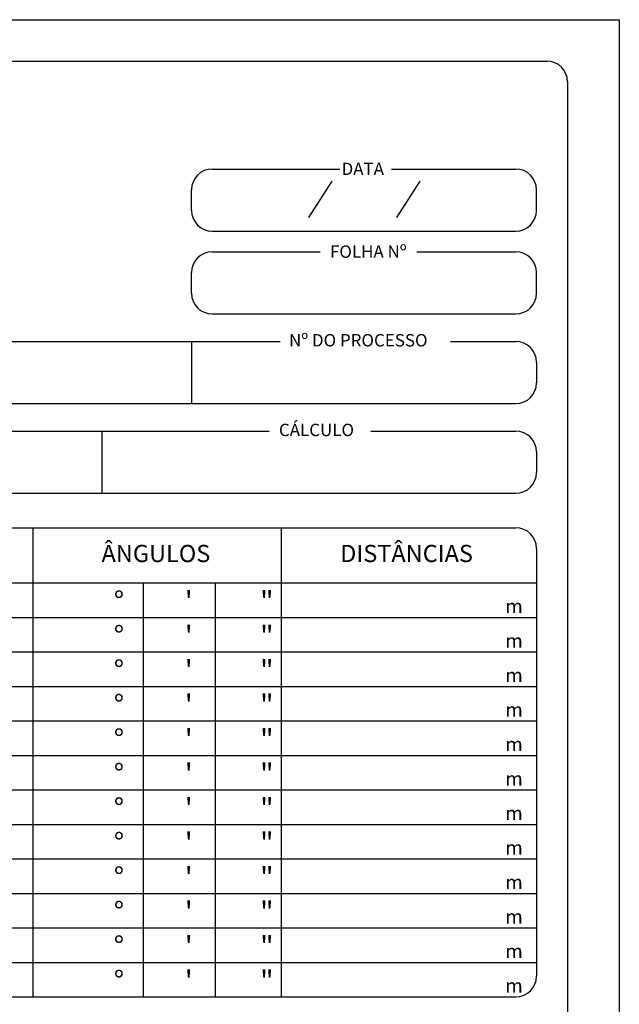
# Model space of a CAD drawing. Units: millimetres. Extents: x 197 to 659, y 27 to 324.
# Drawn here: x 320 to 407, y 181 to 324 of the extents above; entities that cross this region are included whole.
import ezdxf

# ---------------------------------------------------------------- set-up
doc = ezdxf.new("R2010")
doc.units = ezdxf.units.MM
doc.layers.add('T-DIM', color=7, linetype='Continuous')
doc.styles.add('SANSSERIFBOLDOBLIQUE', font='sasbo___.pfb', dxfattribs={"height": 1.8})

msp = doc.modelspace()

# ---------------------------------------------------------------- linework, layer by layer
at = {"color": 1}
for p, q in [((348.3, 301.93), (366.79, 301.93)), ((374.31, 301.93), (392.3, 301.93)), ((345.3, 295.93), (345.3, 298.93)), ((395.3, 295.93), (395.3, 298.93)), ((348.3, 292.93), (392.3, 292.93)), ((348.3, 289.93), (363.94, 289.93)), ((377.98, 289.93), (392.3, 289.93)), ((345.3, 283.93), (345.3, 286.93)), ((395.3, 283.93), (395.3, 286.93)), ((348.3, 280.93), (392.3, 280.93)), ((255.46, 276.93), (358.16, 276.93)), ((382.82, 276.93), (392.3, 276.93)), ((395.3, 273.93), (395.3, 270.93)), ((212.3, 267.93), (392.3, 267.93)), ((309.64, 263.93), (356.58, 263.93)), ((371.31, 263.93), (392.3, 263.93)), ((395.3, 260.93), (395.3, 257.93)), ((212.3, 254.93), (392.3, 254.93)), ((212.3, 249.93), (392.3, 249.93)), ((395.3, 246.93), (395.3, 184.93)), ((212.3, 181.93), (392.3, 181.93))]:
    msp.add_line(p, q, dxfattribs=at)
for p, q in [((365.64, 300.19), (362.26, 294.89)), ((378.4, 300.19), (375.02, 294.89))]:
    msp.add_line(p, q)
at = {"color": 3}
for p, q in [((345.3, 276.93), (345.3, 267.93)), ((332.3, 263.93), (332.3, 254.93)), ((322.3, 249.93), (322.3, 181.93)), ((358.3, 249.93), (358.3, 181.93)), ((209.3, 241.93), (395.3, 241.93)), ((338.3, 241.93), (338.3, 181.93)), ((348.73, 241.93), (348.73, 181.93)), ((209.3, 236.93), (395.3, 236.93)), ((209.3, 231.93), (395.3, 231.93)), ((209.3, 226.93), (395.3, 226.93)), ((209.3, 221.93), (395.3, 221.93)), ((209.3, 216.93), (395.3, 216.93)), ((209.3, 211.93), (395.3, 211.93)), ((209.3, 206.93), (395.3, 206.93)), ((209.3, 201.93), (395.3, 201.93)), ((209.3, 196.93), (395.3, 196.93)), ((209.3, 191.93), (395.3, 191.93)), ((209.3, 186.93), (395.3, 186.93))]:
    msp.add_line(p, q, dxfattribs=at)
at = {"color": 1}
for centre, start, end in [((348.3, 298.93), 90, 180), ((392.3, 298.93), 0, 90), ((348.3, 295.93), 180, 270), ((392.3, 295.93), 270, 0), ((348.3, 286.93), 90, 180), ((392.3, 286.93), 0, 90), ((348.3, 283.93), 180, 270), ((392.3, 283.93), 270, 0), ((392.3, 273.93), 360, 90), ((392.3, 270.93), 270, 360), ((392.3, 260.93), 360, 90), ((392.3, 257.93), 270, 360), ((392.3, 246.93), 0, 90), ((392.3, 184.93), 270, 0)]:
    msp.add_arc(centre, 3, start, end, dxfattribs=at)
at = {"layer": 'DEFPOINTS'}
for p, q in [((197.3, 323.58), (407.3, 323.58)), ((407.3, 323.58), (407.3, 26.58))]:
    msp.add_line(p, q, dxfattribs=at)
at = {"layer": 'DEFPOINTS', "color": 1}
for p, q in [((206.3, 317.58), (396.8, 317.58)), ((399.8, 314.58), (399.8, 35.58))]:
    msp.add_line(p, q, dxfattribs=at)
msp.add_arc((396.8, 314.58), 3, 0, 90, dxfattribs=at)

# ---------------------------------------------------------------- texts
at = {"layer": 'T-DIM', "color": 7, "style": 'SANSSERIFBOLDOBLIQUE'}
for s, height, p in [('DATA', 1.8, (367.05, 301.06)), ('FOLHA Nº', 1.8, (365.37, 289.06)), ('Nº DO PROCESSO', 1.8, (359.43, 276.21)), ('CÁLCULO', 1.8, (357.97, 263.21)), ('ÂNGULOS', 2.5, (332.26, 244.95)), ('DISTÂNCIAS', 2.5, (366.85, 244.95)), ('°', 3, (334.02, 237.75)), ("'", 3, (344.33, 237.75)), ('"', 3, (355.25, 237.75)), ('m', 2, (390.79, 237.55)), ('°', 3, (334.02, 232.75)), ("'", 3, (344.33, 232.75)), ('"', 3, (355.25, 232.75)), ('m', 2, (390.79, 232.55)), ('°', 3, (334.02, 227.75)), ("'", 3, (344.33, 227.75)), ('"', 3, (355.25, 227.75)), ('m', 2, (390.79, 227.55)), ('°', 3, (334.02, 222.75)), ("'", 3, (344.33, 222.75)), ('"', 3, (355.25, 222.75)), ('m', 2, (390.79, 222.55)), ('°', 3, (334.02, 217.75)), ("'", 3, (344.33, 217.75)), ('"', 3, (355.25, 217.75)), ('m', 2, (390.79, 217.55)), ('°', 3, (334.02, 212.75)), ("'", 3, (344.33, 212.75)), ('"', 3, (355.25, 212.75)), ('m', 2, (390.79, 212.55)), ('°', 3, (334.02, 207.75)), ("'", 3, (344.33, 207.75)), ('"', 3, (355.25, 207.75)), ('m', 2, (390.79, 207.55)), ('°', 3, (334.02, 202.75)), ("'", 3, (344.33, 202.75)), ('"', 3, (355.25, 202.75)), ('m', 2, (390.79, 202.55)), ('°', 3, (334.02, 197.75)), ("'", 3, (344.33, 197.75)), ('"', 3, (355.25, 197.75)), ('m', 2, (390.79, 197.55)), ('°', 3, (334.02, 192.75)), ("'", 3, (344.33, 192.75)), ('"', 3, (355.25, 192.75)), ('m', 2, (390.79, 192.55)), ('°', 3, (334.02, 187.75)), ("'", 3, (344.33, 187.75)), ('"', 3, (355.25, 187.75)), ('m', 2, (390.79, 187.55)), ('°', 3, (334.02, 182.75)), ("'", 3, (344.33, 182.75)), ('"', 3, (355.25, 182.75)), ('m', 2, (390.79, 182.55))]:
    msp.add_text(s, height=height, dxfattribs=at).set_placement(p)

doc.saveas('drawing.dxf')
